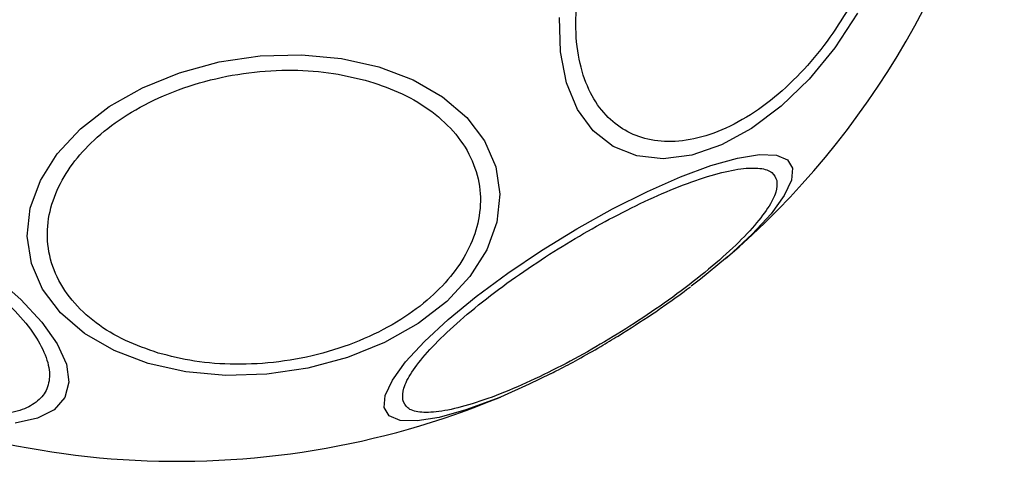
# Model space of a CAD drawing. Units: millimetres. Extents: x 12487 to 21912, y 34810 to 41853.
# Drawn here: x 20003 to 20051, y 38453 to 38475 of the extents above; entities that cross this region are included whole.
import ezdxf

# ---------------------------------------------------------------- set-up
doc = ezdxf.new("R2010")
doc.units = ezdxf.units.MM
doc.header["$LTSCALE"] = 200

msp = doc.modelspace()

# ---------------------------------------------------------------- linework, layer by layer
at = {"color": 7, "linetype": 'Continuous', "lineweight": 25, "flags": 128}
for points in [[(20044.133, 38474.894), (20043.019, 38473.182), (20041.751, 38471.631), (20040.367, 38470.287), (20038.909, 38469.192), (20037.422, 38468.379), (20035.951, 38467.873), (20034.54, 38467.688), (20033.232, 38467.831), (20032.068, 38468.297), (20031.082, 38469.073), (20030.304, 38470.134), (20029.759, 38471.448), (20029.462, 38472.975), (20029.422, 38474.67)], [(20009.101, 38457.57), (20007.418, 38458.209), (20005.958, 38459.052), (20004.767, 38460.072), (20003.881, 38461.239), (20003.327, 38462.517), (20003.122, 38463.868), (20003.271, 38465.251), (20003.77, 38466.622), (20004.605, 38467.942), (20005.749, 38469.17), (20007.169, 38470.267), (20008.82, 38471.202), (20010.653, 38471.946), (20012.612, 38472.475), (20014.637, 38472.775), (20016.667, 38472.835), (20018.641, 38472.654), (20020.498, 38472.238), (20022.182, 38471.599), (20023.641, 38470.757), (20024.832, 38469.737), (20025.718, 38468.57), (20026.272, 38467.291), (20026.477, 38465.94), (20026.328, 38464.558), (20025.829, 38463.186), (20024.994, 38461.866), (20023.85, 38460.639), (20022.43, 38459.541), (20020.779, 38458.606), (20018.946, 38457.863), (20016.987, 38457.333), (20014.962, 38457.034), (20012.932, 38456.973), (20010.958, 38457.154), (20009.101, 38457.57)], [(20037.622, 38462.752), (20036.379, 38461.738), (20035.916, 38461.383)], [(20001.512, 38461.861), (20002.809, 38460.73), (20003.852, 38459.609), (20004.608, 38458.533), (20005.056, 38457.533), (20005.181, 38456.641), (20004.98, 38455.883), (20004.458, 38455.283), (20003.632, 38454.858), (20002.527, 38454.623)], [(20028.969, 38457.053), (20027.92, 38456.54), (20026.498, 38455.908)]]:
    msp.add_lwpolyline(points, dxfattribs=at)
at = {"color": 8, "linetype": 'Continuous', "lineweight": 25, "flags": 128}
for points in [[(20026.498, 38455.908), (20026.284, 38455.82), (20024.786, 38455.268), (20023.472, 38454.898), (20022.382, 38454.724), (20021.55, 38454.749), (20020.999, 38454.974), (20020.748, 38455.391), (20020.803, 38455.988), (20021.163, 38456.747), (20021.818, 38457.645), (20022.747, 38458.653), (20023.921, 38459.743), (20025.306, 38460.88), (20026.86, 38462.03), (20028.534, 38463.158), (20030.278, 38464.23), (20032.04, 38465.213), (20033.765, 38466.077), (20035.401, 38466.797), (20036.899, 38467.35), (20038.213, 38467.719), (20039.303, 38467.894), (20040.136, 38467.868), (20040.686, 38467.644), (20040.937, 38467.226), (20040.937, 38467.226)], [(20040.937, 38467.226), (20040.882, 38466.629), (20040.522, 38465.87), (20039.867, 38464.973), (20038.938, 38463.964), (20037.764, 38462.875), (20037.622, 38462.752)]]:
    msp.add_lwpolyline(points, dxfattribs=at)
at = {"color": 7, "linetype": 'Continuous', "lineweight": 25}
for start, end in [(310.6438, 349.3562), (240, 292.5596)]:
    msp.add_arc((20010.558, 38494.279), 41.55, start, end, dxfattribs=at)
for points, knots in [([(20043.71, 38475.139), (20043.363, 38474.581), (20042.65, 38473.433), (20041.332, 38471.879), (20039.845, 38470.511), (20038.247, 38469.448), (20036.642, 38468.761), (20035.126, 38468.483), (20033.781, 38468.594), (20032.631, 38469.045), (20031.664, 38469.816), (20030.896, 38470.925), (20030.379, 38472.377), (20030.171, 38474.11), (20030.293, 38476.026), (20030.734, 38477.998), (20031.421, 38479.916), (20032.059, 38481.108), (20032.368, 38481.687)], [0, 0, 0, 0, 0.058258, 0.120006, 0.18432, 0.25, 0.31568, 0.379994, 0.441742, 0.5, 0.558258, 0.620006, 0.68432, 0.75, 0.81568, 0.879994, 0.941742, 1, 1, 1, 1]), ([(20009.596, 38458.083), (20009.044, 38458.274), (20007.906, 38458.669), (20006.456, 38459.561), (20005.265, 38460.679), (20004.45, 38461.998), (20004.072, 38463.433), (20004.14, 38464.895), (20004.613, 38466.296), (20005.427, 38467.597), (20006.56, 38468.802), (20008.033, 38469.905), (20009.835, 38470.851), (20011.882, 38471.563), (20014.054, 38471.992), (20016.209, 38472.113), (20018.239, 38471.968), (20019.447, 38471.663), (20020.033, 38471.515)], [0, 0, 0, 0, 0.058258, 0.120006, 0.18432, 0.25, 0.31568, 0.379994, 0.441742, 0.5, 0.558258, 0.620006, 0.68432, 0.75, 0.81568, 0.879994, 0.941742, 1, 1, 1, 1]), ([(20020.033, 38471.515), (20020.586, 38471.324), (20021.724, 38470.929), (20023.173, 38470.037), (20024.365, 38468.919), (20025.179, 38467.601), (20025.558, 38466.165), (20025.489, 38464.703), (20025.017, 38463.303), (20024.203, 38462.001), (20023.069, 38460.796), (20021.596, 38459.693), (20019.794, 38458.748), (20017.747, 38458.035), (20015.575, 38457.606), (20013.421, 38457.485), (20011.391, 38457.63), (20010.183, 38457.935), (20009.596, 38458.083)], [0, 0, 0, 0, 0.058258, 0.120006, 0.18432, 0.25, 0.31568, 0.379994, 0.441742, 0.5, 0.558258, 0.620006, 0.68432, 0.75, 0.81568, 0.879994, 0.941742, 1, 1, 1, 1]), ([(20021.671, 38455.772), (20021.669, 38455.952), (20021.666, 38456.325), (20022.084, 38457.125), (20022.844, 38458.104), (20023.964, 38459.237), (20025.375, 38460.451), (20026.984, 38461.67), (20028.679, 38462.823), (20030.396, 38463.881), (20032.13, 38464.846), (20033.88, 38465.713), (20035.585, 38466.436), (20037.13, 38466.955), (20038.415, 38467.232), (20039.361, 38467.252), (20039.971, 38467.055), (20040.098, 38466.755), (20040.16, 38466.61)], [0, 0, 0, 0, 0.058258, 0.1200057, 0.1843204, 0.25, 0.3156796, 0.3799943, 0.441742, 0.5, 0.558258, 0.6200057, 0.6843204, 0.75, 0.8156796, 0.8799943, 0.941742, 1, 1, 1, 1]), ([(20040.16, 38466.61), (20040.161, 38466.429), (20040.164, 38466.057), (20039.746, 38465.257), (20038.986, 38464.277), (20037.866, 38463.145), (20036.455, 38461.931), (20034.847, 38460.711), (20033.151, 38459.558), (20031.435, 38458.501), (20029.701, 38457.535), (20027.95, 38456.669), (20026.245, 38455.946), (20024.7, 38455.427), (20023.415, 38455.15), (20022.47, 38455.129), (20021.859, 38455.326), (20021.732, 38455.626), (20021.671, 38455.772)], [0, 0, 0, 0, 0.058258, 0.120006, 0.18432, 0.25, 0.31568, 0.379994, 0.441742, 0.5, 0.558258, 0.620006, 0.68432, 0.75, 0.81568, 0.879994, 0.941742, 1, 1, 1, 1]), ([(19997.936, 38463.65), (19998.484, 38463.318), (19999.612, 38462.634), (20001.124, 38461.497), (20002.441, 38460.298), (20003.446, 38459.1), (20004.07, 38457.98), (20004.285, 38457.004), (20004.114, 38456.216), (20003.608, 38455.621), (20002.788, 38455.208), (20001.634, 38454.988), (20000.146, 38454.996), (19998.386, 38455.252), (19996.457, 38455.747), (19994.485, 38456.447), (19992.578, 38457.284), (19991.401, 38457.931), (19990.83, 38458.246)], [0, 0, 0, 0, 0.058258, 0.120006, 0.18432, 0.25, 0.31568, 0.379994, 0.441742, 0.5, 0.558258, 0.620006, 0.68432, 0.75, 0.81568, 0.879994, 0.941742, 1, 1, 1, 1]), ([(20032.309, 38458.925), (20032.881, 38459.286), (20033.681, 38459.79), (20034.801, 38460.564), (20035.437, 38461.015), (20035.826, 38461.316), (20035.889, 38461.365)], [0, 0, 0, 0, 0.45785, 0.640904, 0.942035, 1, 1, 1, 1]), ([(20029.011, 38457.077), (20029.131, 38457.137), (20029.566, 38457.353), (20030.385, 38457.798), (20031.368, 38458.354), (20032.025, 38458.753), (20032.309, 38458.925)], [0, 0, 0, 0, 0.111043, 0.399786, 0.740669, 1, 1, 1, 1])]:
    msp.add_open_spline(points, degree=3, knots=knots, dxfattribs=at)

doc.saveas('drawing.dxf')
